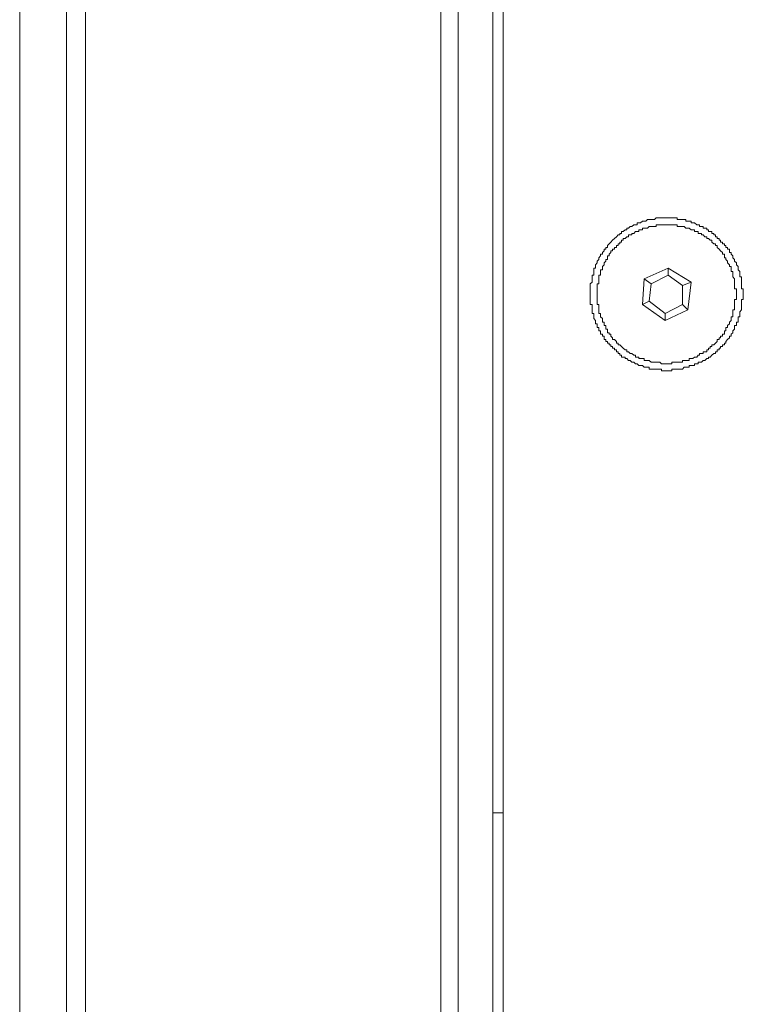
# Model space of a CAD drawing. Units: inches. Extents: x -447 to 731, y -922 to -79.
# Drawn here: x -212 to -180, y -254 to -211 of the extents above; entities that cross this region are included whole.
import ezdxf

# ---------------------------------------------------------------- set-up
doc = ezdxf.new("R2010")
doc.units = ezdxf.units.IN
doc.header["$MEASUREMENT"] = 0
doc.layers.add('图层 1', color=7, linetype='Continuous')

msp = doc.modelspace()

# ---------------------------------------------------------------- linework, layer by layer
at = {"layer": '图层 1', "color": 7, "lineweight": 5}
for points in [[(-211.746, -618.298), (-211.746, -158.403)], [(-209.705, -617.312), (-209.705, -159.399)], [(-208.88, -160.224), (-208.88, -616.56)], [(-193.457, -596.757), (-193.457, -179.948)], [(-192.705, -179.948), (-192.705, -596.757)], [(-191.191, -179.948), (-191.191, -596.757)], [(-190.742, -180.329), (-190.742, -596.377)], [(-183.644, -226.353), (-183.575, -226.353), (-183.492, -226.353), (-183.414, -226.353), (-183.414, -226.285), (-183.331, -226.285), (-183.263, -226.285), (-183.19, -226.285), (-183.111, -226.285), (-183.038, -226.285), (-182.96, -226.285), (-182.882, -226.202), (-182.809, -226.202), (-182.731, -226.202), (-182.662, -226.202), (-182.662, -226.129), (-182.579, -226.129), (-182.511, -226.129), (-182.433, -226.129), (-182.433, -226.056), (-182.34, -226.056), (-182.277, -226.056), (-182.277, -225.973), (-182.213, -225.973), (-182.125, -225.973), (-182.057, -225.904), (-181.979, -225.904), (-181.896, -225.821), (-181.823, -225.821), (-181.823, -225.758), (-181.754, -225.758), (-181.676, -225.68), (-181.593, -225.597), (-181.525, -225.597), (-181.525, -225.523), (-181.447, -225.523), (-181.447, -225.445), (-181.368, -225.445), (-181.368, -225.372), (-181.305, -225.372), (-181.305, -225.294), (-181.222, -225.294), (-181.222, -225.221), (-181.134, -225.221), (-181.134, -225.147), (-181.071, -225.147), (-181.071, -225.074), (-181.002, -224.996), (-180.919, -224.918), (-180.919, -224.85), (-180.846, -224.85), (-180.846, -224.767), (-180.773, -224.698), (-180.773, -224.615), (-180.69, -224.542), (-180.69, -224.479), (-180.69, -224.386), (-180.617, -224.386), (-180.617, -224.318), (-180.617, -224.239), (-180.543, -224.239), (-180.543, -224.166), (-180.543, -224.083), (-180.543, -224.01), (-180.465, -224.01), (-180.465, -223.942), (-180.465, -223.859), (-180.465, -223.79), (-180.392, -223.712), (-180.392, -223.634), (-180.392, -223.561), (-180.392, -223.478), (-180.392, -223.414), (-180.392, -223.326), (-180.392, -223.253), (-180.314, -223.253), (-180.314, -223.18), (-180.314, -223.107), (-180.314, -223.029), (-180.314, -222.95), (-180.314, -222.882), (-180.314, -222.799), (-180.392, -222.799), (-180.392, -222.731), (-180.392, -222.648), (-180.392, -222.579), (-180.392, -222.506), (-180.392, -222.423), (-180.392, -222.355), (-180.392, -222.277), (-180.465, -222.277), (-180.465, -222.204), (-180.465, -222.121), (-180.465, -222.042), (-180.543, -221.974), (-180.543, -221.891), (-180.543, -221.823), (-180.617, -221.745), (-180.617, -221.666), (-180.69, -221.593), (-180.69, -221.515), (-180.773, -221.447), (-180.773, -221.364), (-180.846, -221.295), (-180.846, -221.217), (-180.919, -221.217), (-180.919, -221.139), (-180.919, -221.066), (-181.002, -221.066), (-181.002, -220.993), (-181.071, -220.993), (-181.071, -220.915), (-181.134, -220.915), (-181.134, -220.836), (-181.222, -220.836), (-181.222, -220.763), (-181.305, -220.763), (-181.305, -220.685), (-181.368, -220.685), (-181.368, -220.612), (-181.447, -220.612), (-181.447, -220.534), (-181.525, -220.534), (-181.525, -220.456), (-181.593, -220.456), (-181.593, -220.387), (-181.676, -220.387), (-181.676, -220.304), (-181.754, -220.304), (-181.823, -220.304), (-181.823, -220.236), (-181.896, -220.236), (-181.896, -220.158), (-181.979, -220.158), (-182.057, -220.158), (-182.057, -220.08), (-182.125, -220.08), (-182.213, -220.08), (-182.213, -220.016), (-182.277, -220.016), (-182.34, -220.016), (-182.433, -219.928), (-182.511, -219.928), (-182.579, -219.928), (-182.579, -219.86), (-182.662, -219.86), (-182.731, -219.86), (-182.809, -219.86), (-182.809, -219.777), (-182.882, -219.777), (-182.96, -219.777), (-183.038, -219.777), (-183.111, -219.777), (-183.19, -219.777), (-183.19, -219.704), (-183.263, -219.704), (-183.331, -219.704), (-183.414, -219.704), (-183.492, -219.704), (-183.575, -219.704), (-183.644, -219.704), (-183.712, -219.704), (-183.79, -219.704), (-183.863, -219.704), (-183.941, -219.704), (-184.01, -219.704), (-184.098, -219.704), (-184.176, -219.777), (-184.244, -219.777), (-184.312, -219.777), (-184.4, -219.777), (-184.469, -219.777), (-184.547, -219.86), (-184.625, -219.86), (-184.693, -219.86), (-184.776, -219.928), (-184.849, -219.928), (-184.923, -219.928), (-184.923, -220.016), (-185.001, -220.016), (-185.074, -220.016), (-185.152, -220.08), (-185.23, -220.08), (-185.294, -220.158), (-185.377, -220.158), (-185.377, -220.236), (-185.45, -220.236), (-185.528, -220.304), (-185.606, -220.304), (-185.606, -220.387), (-185.679, -220.387), (-185.679, -220.456), (-185.748, -220.456), (-185.826, -220.534), (-185.904, -220.612), (-185.997, -220.685), (-186.065, -220.763), (-186.134, -220.836), (-186.207, -220.915), (-186.207, -220.993), (-186.28, -220.993), (-186.28, -221.066), (-186.363, -221.066), (-186.363, -221.139), (-186.436, -221.217), (-186.436, -221.295), (-186.514, -221.295), (-186.514, -221.364), (-186.588, -221.447), (-186.588, -221.515), (-186.661, -221.593), (-186.661, -221.666), (-186.734, -221.745), (-186.734, -221.823), (-186.734, -221.891), (-186.812, -221.891), (-186.812, -221.974), (-186.812, -222.042), (-186.812, -222.121), (-186.812, -222.204), (-186.885, -222.204), (-186.885, -222.277), (-186.885, -222.355), (-186.885, -222.423), (-186.885, -222.506), (-186.963, -222.579), (-186.963, -222.648), (-186.963, -222.731), (-186.963, -222.799), (-186.963, -222.882), (-186.963, -222.95), (-186.963, -223.029), (-186.963, -223.107), (-186.963, -223.18), (-186.963, -223.253), (-186.963, -223.326), (-186.963, -223.414), (-186.963, -223.478), (-186.885, -223.478), (-186.885, -223.561), (-186.885, -223.634), (-186.885, -223.712), (-186.885, -223.79), (-186.885, -223.859), (-186.812, -223.859), (-186.812, -223.942), (-186.812, -224.01), (-186.812, -224.083), (-186.734, -224.166), (-186.734, -224.239), (-186.734, -224.318), (-186.661, -224.318), (-186.661, -224.386), (-186.661, -224.479), (-186.588, -224.479), (-186.588, -224.542), (-186.588, -224.615), (-186.514, -224.615), (-186.514, -224.698), (-186.514, -224.767), (-186.436, -224.767), (-186.436, -224.85), (-186.363, -224.85), (-186.363, -224.918), (-186.363, -224.996), (-186.28, -224.996), (-186.28, -225.074), (-186.207, -225.074), (-186.207, -225.147), (-186.134, -225.147), (-186.134, -225.221), (-186.065, -225.221), (-186.065, -225.294), (-185.997, -225.294), (-185.997, -225.372), (-185.904, -225.372), (-185.904, -225.445), (-185.826, -225.445), (-185.826, -225.523), (-185.748, -225.523), (-185.748, -225.597), (-185.679, -225.597), (-185.679, -225.68), (-185.606, -225.68), (-185.606, -225.758), (-185.528, -225.758), (-185.45, -225.758), (-185.45, -225.821), (-185.377, -225.821), (-185.294, -225.904), (-185.23, -225.904), (-185.152, -225.973), (-185.074, -225.973), (-185.001, -226.056), (-184.923, -226.056), (-184.849, -226.129), (-184.776, -226.129), (-184.693, -226.129), (-184.625, -226.202), (-184.547, -226.202), (-184.469, -226.202), (-184.4, -226.202), (-184.4, -226.285), (-184.312, -226.285), (-184.244, -226.285), (-184.176, -226.285), (-184.098, -226.285), (-184.01, -226.285), (-183.941, -226.285), (-183.863, -226.285), (-183.863, -226.353), (-183.79, -226.353), (-183.712, -226.353), (-183.644, -226.353), (-183.644, -226.353)], [(-183.644, -226.056), (-183.575, -226.056), (-183.492, -226.056), (-183.414, -226.056), (-183.414, -225.973), (-183.331, -225.973), (-183.263, -225.973), (-183.19, -225.973), (-183.111, -225.973), (-183.038, -225.973), (-182.96, -225.973), (-182.96, -225.904), (-182.882, -225.904), (-182.809, -225.904), (-182.731, -225.904), (-182.662, -225.904), (-182.662, -225.821), (-182.579, -225.821), (-182.511, -225.821), (-182.433, -225.758), (-182.34, -225.758), (-182.277, -225.68), (-182.213, -225.68), (-182.213, -225.597), (-182.125, -225.597), (-182.057, -225.597), (-182.057, -225.523), (-181.979, -225.523), (-181.896, -225.523), (-181.896, -225.445), (-181.823, -225.445), (-181.823, -225.372), (-181.754, -225.372), (-181.754, -225.294), (-181.676, -225.294), (-181.676, -225.221), (-181.593, -225.221), (-181.525, -225.147), (-181.447, -225.074), (-181.447, -224.996), (-181.368, -224.996), (-181.368, -224.918), (-181.305, -224.918), (-181.305, -224.85), (-181.222, -224.85), (-181.222, -224.767), (-181.134, -224.767), (-181.134, -224.698), (-181.134, -224.615), (-181.071, -224.615), (-181.071, -224.542), (-181.071, -224.479), (-181.002, -224.479), (-181.002, -224.386), (-180.919, -224.318), (-180.919, -224.239), (-180.846, -224.166), (-180.846, -224.083), (-180.846, -224.01), (-180.773, -224.01), (-180.773, -223.942), (-180.773, -223.859), (-180.773, -223.79), (-180.773, -223.712), (-180.69, -223.712), (-180.69, -223.634), (-180.69, -223.561), (-180.69, -223.478), (-180.69, -223.414), (-180.69, -223.326), (-180.69, -223.253), (-180.617, -223.253), (-180.617, -223.18), (-180.617, -223.107), (-180.617, -223.029), (-180.617, -222.95), (-180.617, -222.882), (-180.617, -222.799), (-180.69, -222.799), (-180.69, -222.731), (-180.69, -222.648), (-180.69, -222.579), (-180.69, -222.506), (-180.69, -222.423), (-180.69, -222.355), (-180.773, -222.277), (-180.773, -222.204), (-180.773, -222.121), (-180.773, -222.042), (-180.846, -222.042), (-180.846, -221.974), (-180.846, -221.891), (-180.846, -221.823), (-180.919, -221.823), (-180.919, -221.745), (-181.002, -221.666), (-181.002, -221.593), (-181.071, -221.515), (-181.071, -221.447), (-181.134, -221.447), (-181.134, -221.364), (-181.134, -221.295), (-181.222, -221.295), (-181.222, -221.217), (-181.305, -221.139), (-181.368, -221.066), (-181.447, -220.993), (-181.447, -220.915), (-181.525, -220.915), (-181.525, -220.836), (-181.593, -220.836), (-181.676, -220.763), (-181.676, -220.685), (-181.754, -220.685), (-181.823, -220.612), (-181.896, -220.612), (-181.896, -220.534), (-181.979, -220.534), (-182.057, -220.456), (-182.125, -220.456), (-182.125, -220.387), (-182.213, -220.387), (-182.277, -220.387), (-182.277, -220.304), (-182.34, -220.304), (-182.433, -220.304), (-182.433, -220.236), (-182.511, -220.236), (-182.579, -220.236), (-182.662, -220.158), (-182.731, -220.158), (-182.809, -220.158), (-182.882, -220.08), (-182.96, -220.08), (-183.038, -220.08), (-183.111, -220.08), (-183.19, -220.08), (-183.19, -220.016), (-183.263, -220.016), (-183.331, -220.016), (-183.414, -220.016), (-183.492, -220.016), (-183.575, -220.016), (-183.644, -220.016), (-183.712, -220.016), (-183.79, -220.016), (-183.863, -220.016), (-183.941, -220.016), (-184.01, -220.016), (-184.098, -220.016), (-184.098, -220.08), (-184.176, -220.08), (-184.244, -220.08), (-184.312, -220.08), (-184.4, -220.08), (-184.469, -220.158), (-184.547, -220.158), (-184.625, -220.158), (-184.693, -220.158), (-184.693, -220.236), (-184.776, -220.236), (-184.849, -220.236), (-184.849, -220.304), (-184.923, -220.304), (-185.001, -220.304), (-185.074, -220.387), (-185.152, -220.387), (-185.152, -220.456), (-185.23, -220.456), (-185.294, -220.456), (-185.294, -220.534), (-185.377, -220.534), (-185.45, -220.612), (-185.528, -220.612), (-185.528, -220.685), (-185.606, -220.685), (-185.606, -220.763), (-185.679, -220.763), (-185.679, -220.836), (-185.748, -220.836), (-185.748, -220.915), (-185.826, -220.915), (-185.826, -220.993), (-185.904, -220.993), (-185.904, -221.066), (-185.997, -221.066), (-185.997, -221.139), (-186.065, -221.139), (-186.065, -221.217), (-186.134, -221.295), (-186.134, -221.364), (-186.207, -221.364), (-186.207, -221.447), (-186.207, -221.515), (-186.28, -221.515), (-186.28, -221.593), (-186.363, -221.666), (-186.363, -221.745), (-186.436, -221.823), (-186.436, -221.891), (-186.436, -221.974), (-186.514, -221.974), (-186.514, -222.042), (-186.514, -222.121), (-186.514, -222.204), (-186.588, -222.204), (-186.588, -222.277), (-186.588, -222.355), (-186.588, -222.423), (-186.588, -222.506), (-186.588, -222.579), (-186.661, -222.579), (-186.661, -222.648), (-186.661, -222.731), (-186.661, -222.799), (-186.661, -222.882), (-186.661, -222.95), (-186.661, -223.029), (-186.661, -223.107), (-186.661, -223.18), (-186.661, -223.253), (-186.661, -223.326), (-186.661, -223.414), (-186.661, -223.478), (-186.588, -223.478), (-186.588, -223.561), (-186.588, -223.634), (-186.588, -223.712), (-186.588, -223.79), (-186.588, -223.859), (-186.514, -223.859), (-186.514, -223.942), (-186.514, -224.01), (-186.436, -224.083), (-186.436, -224.166), (-186.436, -224.239), (-186.363, -224.239), (-186.363, -224.318), (-186.363, -224.386), (-186.28, -224.386), (-186.28, -224.479), (-186.28, -224.542), (-186.207, -224.542), (-186.207, -224.615), (-186.207, -224.698), (-186.134, -224.698), (-186.134, -224.767), (-186.065, -224.767), (-186.065, -224.85), (-185.997, -224.918), (-185.997, -224.996), (-185.904, -224.996), (-185.826, -225.074), (-185.826, -225.147), (-185.748, -225.147), (-185.748, -225.221), (-185.679, -225.221), (-185.606, -225.294), (-185.528, -225.372), (-185.45, -225.445), (-185.377, -225.445), (-185.377, -225.523), (-185.294, -225.523), (-185.23, -225.597), (-185.152, -225.597), (-185.074, -225.68), (-185.001, -225.68), (-185.001, -225.758), (-184.923, -225.758), (-184.849, -225.758), (-184.849, -225.821), (-184.776, -225.821), (-184.693, -225.821), (-184.625, -225.821), (-184.625, -225.904), (-184.547, -225.904), (-184.469, -225.904), (-184.4, -225.904), (-184.312, -225.973), (-184.244, -225.973), (-184.176, -225.973), (-184.098, -225.973), (-184.01, -225.973), (-183.941, -225.973), (-183.863, -226.056), (-183.79, -226.056), (-183.712, -226.056), (-183.644, -226.056), (-183.644, -226.056)], [(-183.575, -221.891), (-184.625, -222.355)], [(-182.579, -222.506), (-183.575, -221.891)], [(-183.575, -222.204), (-183.575, -221.891)], [(-183.575, -222.204), (-184.312, -222.579)], [(-182.96, -222.648), (-183.575, -222.204)], [(-184.625, -222.355), (-184.693, -223.478)], [(-184.312, -222.579), (-184.625, -222.355)], [(-184.312, -222.579), (-184.4, -223.326)], [(-182.96, -222.648), (-182.579, -222.506)], [(-182.96, -223.478), (-182.96, -222.648)], [(-182.731, -223.712), (-182.579, -222.506)], [(-184.693, -223.478), (-184.4, -223.326)], [(-184.693, -223.478), (-183.712, -224.166)], [(-184.4, -223.326), (-183.712, -223.859)], [(-183.712, -223.859), (-182.96, -223.478)], [(-182.731, -223.712), (-182.96, -223.478)], [(-183.712, -224.166), (-182.731, -223.712)], [(-183.712, -224.166), (-183.712, -223.859)], [(-190.742, -245.55), (-191.191, -245.55)]]:
    msp.add_lwpolyline(points, dxfattribs=at)

doc.saveas('drawing.dxf')
